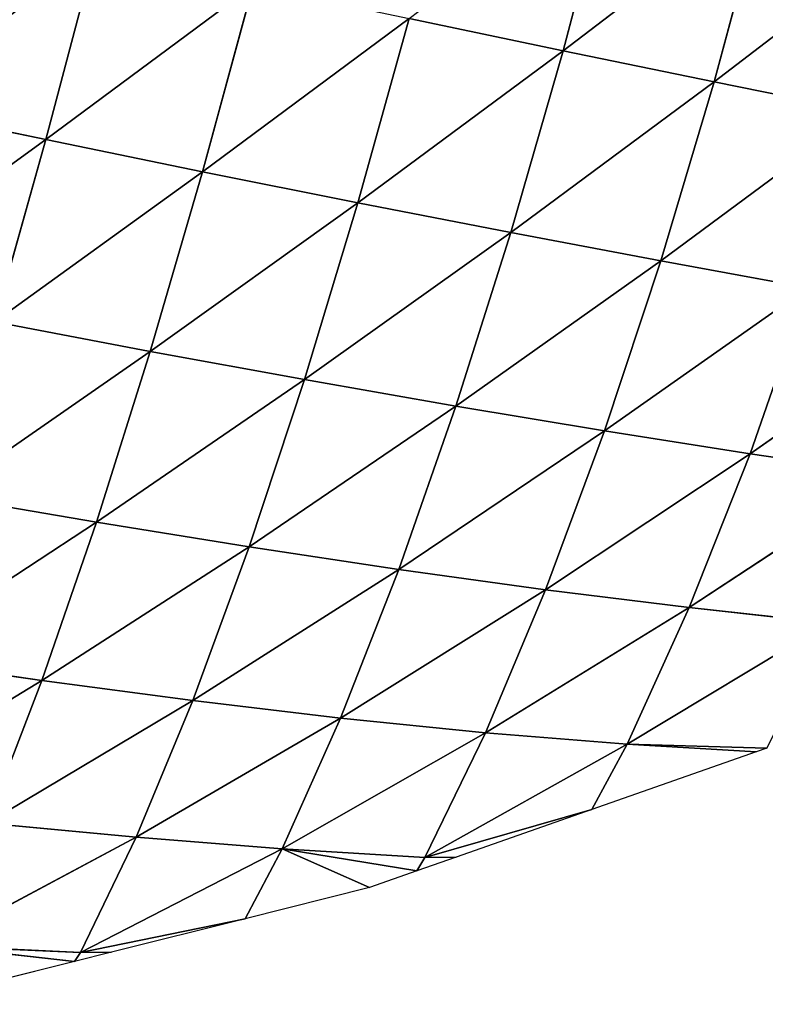
# Model space of a CAD drawing. Extents: x 0 to 4692, y 0 to 1336.
# Drawn here: x 4466 to 4545, y 104 to 208 of the extents above; entities that cross this region are included whole.
import ezdxf

# ---------------------------------------------------------------- set-up
doc = ezdxf.new("R2010")
doc.units = 0
doc.header["$LTSCALE"] = 25.4
doc.layers.get('0').update_dxf_attribs({"color": 13, "linetype": 'CONTINUOUS'})

msp = doc.modelspace()

# ---------------------------------------------------------------- linework, layer by layer
at = {"color": 52}
for p, q in [((4523.44, 204.98, 136.13), (4528.66, 224.79, 143.88)), ((4523.44, 204.98, 136.13), (4528.66, 224.79, 143.88)), ((4523.44, 204.98, 136.13), (4544.77, 221.25, 130.03)), ((4523.44, 204.98, 136.13), (4544.77, 221.25, 130.03)), ((4539.49, 201.68, 122.05), (4544.77, 221.25, 130.03)), ((4539.49, 201.68, 122.05), (4544.77, 221.25, 130.03)), ((4539.49, 201.68, 122.05), (4560.55, 217.81, 115.74)), ((4539.49, 201.68, 122.05), (4560.55, 217.81, 115.74)), ((4468.5, 195.54, 162.54), (4473.79, 215.53, 174.41)), ((4468.5, 195.54, 162.54), (4473.79, 215.53, 174.41)), ((4468.5, 195.54, 162.54), (4490.52, 211.92, 162.43)), ((4468.5, 195.54, 162.54), (4490.52, 211.92, 162.43)), ((4485.15, 192.12, 150.32), (4490.52, 211.92, 162.43)), ((4485.15, 192.12, 150.32), (4490.52, 211.92, 162.43)), ((4485.15, 192.12, 150.32), (4507.11, 208.39, 149.62)), ((4485.15, 192.12, 150.32), (4507.11, 208.39, 149.62)), ((4501.65, 188.82, 137.25), (4507.11, 208.39, 149.62)), ((4501.65, 188.82, 137.25), (4507.11, 208.39, 149.62)), ((4507.11, 208.39, 149.62), (4523.44, 204.98, 136.13)), ((4507.11, 208.39, 149.62), (4523.44, 204.98, 136.13)), ((4501.65, 188.82, 137.25), (4523.44, 204.98, 136.13)), ((4501.65, 188.82, 137.25), (4523.44, 204.98, 136.13)), ((4517.88, 185.66, 123.48), (4523.44, 204.98, 136.13)), ((4517.88, 185.66, 123.48), (4523.44, 204.98, 136.13)), ((4523.44, 204.98, 136.13), (4539.49, 201.68, 122.05)), ((4523.44, 204.98, 136.13), (4539.49, 201.68, 122.05)), ((4517.88, 185.66, 123.48), (4539.49, 201.68, 122.05)), ((4517.88, 185.66, 123.48), (4539.49, 201.68, 122.05)), ((4533.82, 182.65, 109.08), (4539.49, 201.68, 122.05)), ((4533.82, 182.65, 109.08), (4539.49, 201.68, 122.05)), ((4539.49, 201.68, 122.05), (4555.22, 198.5, 107.49)), ((4539.49, 201.68, 122.05), (4555.22, 198.5, 107.49)), ((4451.69, 199.06, 173.87), (4468.5, 195.54, 162.54)), ((4451.69, 199.06, 173.87), (4468.5, 195.54, 162.54)), ((4533.82, 182.65, 109.08), (4555.22, 198.5, 107.49)), ((4533.82, 182.65, 109.08), (4555.22, 198.5, 107.49)), ((4446.36, 179.48, 157.75), (4468.5, 195.54, 162.54)), ((4446.36, 179.48, 157.75), (4468.5, 195.54, 162.54)), ((4463.07, 176.19, 146.16), (4468.5, 195.54, 162.54)), ((4463.07, 176.19, 146.16), (4468.5, 195.54, 162.54)), ((4468.5, 195.54, 162.54), (4485.15, 192.12, 150.32)), ((4468.5, 195.54, 162.54), (4485.15, 192.12, 150.32)), ((4463.07, 176.19, 146.16), (4485.15, 192.12, 150.32)), ((4463.07, 176.19, 146.16), (4485.15, 192.12, 150.32)), ((4479.6, 173.04, 133.67), (4485.15, 192.12, 150.32)), ((4479.6, 173.04, 133.67), (4485.15, 192.12, 150.32)), ((4485.15, 192.12, 150.32), (4501.65, 188.82, 137.25)), ((4485.15, 192.12, 150.32), (4501.65, 188.82, 137.25)), ((4479.6, 173.04, 133.67), (4501.65, 188.82, 137.25)), ((4479.6, 173.04, 133.67), (4501.65, 188.82, 137.25)), ((4495.98, 170.04, 120.31), (4501.65, 188.82, 137.25)), ((4495.98, 170.04, 120.31), (4501.65, 188.82, 137.25)), ((4501.65, 188.82, 137.25), (4517.88, 185.66, 123.48)), ((4501.65, 188.82, 137.25), (4517.88, 185.66, 123.48)), ((4495.98, 170.04, 120.31), (4517.88, 185.66, 123.48)), ((4495.98, 170.04, 120.31), (4517.88, 185.66, 123.48)), ((4512.06, 167.22, 106.24), (4517.88, 185.66, 123.48)), ((4512.06, 167.22, 106.24), (4517.88, 185.66, 123.48)), ((4517.88, 185.66, 123.48), (4533.82, 182.65, 109.08)), ((4517.88, 185.66, 123.48), (4533.82, 182.65, 109.08)), ((4512.06, 167.22, 106.24), (4533.82, 182.65, 109.08)), ((4512.06, 167.22, 106.24), (4533.82, 182.65, 109.08)), ((4527.84, 164.59, 91.5), (4533.82, 182.65, 109.08)), ((4527.84, 164.59, 91.5), (4533.82, 182.65, 109.08)), ((4533.82, 182.65, 109.08), (4549.43, 179.8, 94.15)), ((4533.82, 182.65, 109.08), (4549.43, 179.8, 94.15)), ((4527.84, 164.59, 91.5), (4549.43, 179.8, 94.15)), ((4527.84, 164.59, 91.5), (4549.43, 179.8, 94.15)), ((4543.3, 162.16, 76.19), (4549.43, 179.8, 94.15)), ((4543.3, 162.16, 76.19), (4549.43, 179.8, 94.15)), ((4543.3, 162.16, 76.19), (4564.62, 177.13, 78.89)), ((4543.3, 162.16, 76.19), (4564.62, 177.13, 78.89)), ((4463.07, 176.19, 146.16), (4479.6, 173.04, 133.67)), ((4463.07, 176.19, 146.16), (4479.6, 173.04, 133.67)), ((4457.5, 157.69, 125.43), (4479.6, 173.04, 133.67)), ((4457.5, 157.69, 125.43), (4479.6, 173.04, 133.67)), ((4473.89, 154.88, 112.68), (4479.6, 173.04, 133.67)), ((4473.89, 154.88, 112.68), (4479.6, 173.04, 133.67)), ((4479.6, 173.04, 133.67), (4495.98, 170.04, 120.31)), ((4479.6, 173.04, 133.67), (4495.98, 170.04, 120.31)), ((4473.89, 154.88, 112.68), (4495.98, 170.04, 120.31)), ((4473.89, 154.88, 112.68), (4495.98, 170.04, 120.31)), ((4490.1, 152.26, 99.06), (4495.98, 170.04, 120.31)), ((4490.1, 152.26, 99.06), (4495.98, 170.04, 120.31)), ((4495.98, 170.04, 120.31), (4512.06, 167.22, 106.24)), ((4495.98, 170.04, 120.31), (4512.06, 167.22, 106.24)), ((4490.1, 152.26, 99.06), (4512.06, 167.22, 106.24)), ((4490.1, 152.26, 99.06), (4512.06, 167.22, 106.24)), ((4506.01, 149.87, 84.72), (4512.06, 167.22, 106.24)), ((4506.01, 149.87, 84.72), (4512.06, 167.22, 106.24)), ((4512.06, 167.22, 106.24), (4527.84, 164.59, 91.5)), ((4512.06, 167.22, 106.24), (4527.84, 164.59, 91.5)), ((4506.01, 149.87, 84.72), (4527.84, 164.59, 91.5)), ((4506.01, 149.87, 84.72), (4527.84, 164.59, 91.5)), ((4521.59, 147.71, 69.69), (4527.84, 164.59, 91.5)), ((4521.59, 147.71, 69.69), (4527.84, 164.59, 91.5)), ((4527.84, 164.59, 91.5), (4543.3, 162.16, 76.19)), ((4527.84, 164.59, 91.5), (4543.3, 162.16, 76.19)), ((4521.59, 147.71, 69.69), (4543.3, 162.16, 76.19)), ((4521.59, 147.71, 69.69), (4543.3, 162.16, 76.19)), ((4536.85, 145.82, 54.03), (4543.3, 162.16, 76.19)), ((4536.85, 145.82, 54.03), (4543.3, 162.16, 76.19)), ((4543.3, 162.16, 76.19), (4558.32, 159.95, 60.48)), ((4543.3, 162.16, 76.19), (4558.32, 159.95, 60.48)), ((4536.85, 145.82, 54.03), (4558.32, 159.95, 60.48)), ((4536.85, 145.82, 54.03), (4558.32, 159.95, 60.48)), ((4457.5, 157.69, 125.43), (4473.89, 154.88, 112.68)), ((4457.5, 157.69, 125.43), (4473.89, 154.88, 112.68)), ((4451.87, 140.43, 100.82), (4473.89, 154.88, 112.68)), ((4451.87, 140.43, 100.82), (4473.89, 154.88, 112.68)), ((4468.09, 138.06, 87.9), (4473.89, 154.88, 112.68)), ((4468.09, 138.06, 87.9), (4473.89, 154.88, 112.68)), ((4473.89, 154.88, 112.68), (4490.1, 152.26, 99.06)), ((4473.89, 154.88, 112.68), (4490.1, 152.26, 99.06)), ((4468.09, 138.06, 87.9), (4490.1, 152.26, 99.06)), ((4468.09, 138.06, 87.9), (4490.1, 152.26, 99.06)), ((4484.12, 135.93, 74.13), (4490.1, 152.26, 99.06)), ((4484.12, 135.93, 74.13), (4490.1, 152.26, 99.06)), ((4490.1, 152.26, 99.06), (4506.01, 149.87, 84.72)), ((4490.1, 152.26, 99.06), (4506.01, 149.87, 84.72)), ((4484.12, 135.93, 74.13), (4506.01, 149.87, 84.72)), ((4484.12, 135.93, 74.13), (4506.01, 149.87, 84.72)), ((4499.82, 134.06, 59.68), (4506.01, 149.87, 84.72)), ((4499.82, 134.06, 59.68), (4506.01, 149.87, 84.72)), ((4506.01, 149.87, 84.72), (4521.59, 147.71, 69.69)), ((4506.01, 149.87, 84.72), (4521.59, 147.71, 69.69)), ((4499.82, 134.06, 59.68), (4521.59, 147.71, 69.69)), ((4499.82, 134.06, 59.68), (4521.59, 147.71, 69.69)), ((4515.2, 132.5, 44.55), (4521.59, 147.71, 69.69)), ((4515.2, 132.5, 44.55), (4521.59, 147.71, 69.69)), ((4521.59, 147.71, 69.69), (4536.85, 145.82, 54.03)), ((4521.59, 147.71, 69.69), (4536.85, 145.82, 54.03)), ((4515.2, 132.5, 44.55), (4536.85, 145.82, 54.03)), ((4515.2, 132.5, 44.55), (4536.85, 145.82, 54.03)), ((4530.24, 131.29, 28.66), (4536.85, 145.82, 54.03)), ((4530.24, 131.29, 28.66), (4536.85, 145.82, 54.03)), ((4536.85, 145.82, 54.03), (4551.67, 144.18, 37.97)), ((4536.85, 145.82, 54.03), (4551.67, 144.18, 37.97)), ((4551.67, 144.18, 37.97), (4530.24, 131.29, 28.66)), ((4551.67, 144.18, 37.97), (4530.24, 131.29, 28.66)), ((4451.87, 140.43, 100.82), (4468.09, 138.06, 87.9)), ((4451.87, 140.43, 100.82), (4468.09, 138.06, 87.9)), ((4446.23, 124.75, 72.94), (4468.09, 138.06, 87.9)), ((4446.23, 124.75, 72.94), (4468.09, 138.06, 87.9)), ((4462.26, 122.92, 60.03), (4468.09, 138.06, 87.9)), ((4462.26, 122.92, 60.03), (4468.09, 138.06, 87.9)), ((4468.09, 138.06, 87.9), (4484.12, 135.93, 74.13)), ((4468.09, 138.06, 87.9), (4484.12, 135.93, 74.13)), ((4462.26, 122.92, 60.03), (4484.12, 135.93, 74.13)), ((4462.26, 122.92, 60.03), (4484.12, 135.93, 74.13)), ((4478.11, 121.4, 46.29), (4484.12, 135.93, 74.13)), ((4478.11, 121.4, 46.29), (4484.12, 135.93, 74.13)), ((4484.12, 135.93, 74.13), (4499.82, 134.06, 59.68)), ((4484.12, 135.93, 74.13), (4499.82, 134.06, 59.68)), ((4478.11, 121.4, 46.29), (4499.82, 134.06, 59.68)), ((4478.11, 121.4, 46.29), (4499.82, 134.06, 59.68)), ((4493.61, 120.17, 32.02), (4499.82, 134.06, 59.68)), ((4493.61, 120.17, 32.02), (4499.82, 134.06, 59.68)), ((4499.82, 134.06, 59.68), (4515.2, 132.5, 44.55)), ((4499.82, 134.06, 59.68), (4515.2, 132.5, 44.55)), ((4493.61, 120.17, 32.02), (4515.2, 132.5, 44.55)), ((4493.61, 120.17, 32.02), (4515.2, 132.5, 44.55)), ((4508.78, 119.26, 17.16), (4515.2, 132.5, 44.55)), ((4508.78, 119.26, 17.16), (4515.2, 132.5, 44.55)), ((4515.2, 132.5, 44.55), (4530.24, 131.29, 28.66)), ((4515.2, 132.5, 44.55), (4530.24, 131.29, 28.66)), ((4530.24, 131.29, 28.66), (4508.78, 119.26, 17.16)), ((4530.24, 131.29, 28.66), (4508.78, 119.26, 17.16)), ((4526.5, 124.35, 13.21), (4530.24, 131.29, 28.66)), ((4526.5, 124.35, 13.21), (4530.24, 131.29, 28.66)), ((4530.24, 131.29, 28.66), (4543.96, 130.48, 13.21)), ((4530.24, 131.29, 28.66), (4545.07, 130.87, 13.21)), ((4530.24, 131.29, 28.66), (4543.96, 130.48, 13.21)), ((4530.24, 131.29, 28.66), (4545.07, 130.87, 13.21)), ((4545.07, 130.87, 13.21), (4543.96, 130.48, 13.21)), ((4543.96, 130.48, 13.21), (4526.5, 124.35, 13.21)), ((4508.78, 119.26, 17.16), (4526.5, 124.35, 13.21)), ((4508.78, 119.26, 17.16), (4526.5, 124.35, 13.21)), ((4526.5, 124.35, 13.21), (4512.08, 119.29, 13.21)), ((4462.26, 122.92, 60.03), (4478.11, 121.4, 46.29)), ((4462.26, 122.92, 60.03), (4478.11, 121.4, 46.29)), ((4456.55, 109.89, 30.19), (4478.11, 121.4, 46.29)), ((4456.55, 109.89, 30.19), (4478.11, 121.4, 46.29)), ((4472.2, 109.15, 16.68), (4478.11, 121.4, 46.29)), ((4472.2, 109.15, 16.68), (4478.11, 121.4, 46.29)), ((4478.11, 121.4, 46.29), (4493.61, 120.17, 32.02)), ((4478.11, 121.4, 46.29), (4493.61, 120.17, 32.02)), ((4493.61, 120.17, 32.02), (4472.2, 109.15, 16.68)), ((4493.61, 120.17, 32.02), (4472.2, 109.15, 16.68)), ((4489.69, 112.75, 13.21), (4493.61, 120.17, 32.02)), ((4489.69, 112.75, 13.21), (4493.61, 120.17, 32.02)), ((4493.61, 120.17, 32.02), (4502.87, 116.06, 13.21)), ((4493.61, 120.17, 32.02), (4507.93, 117.83, 13.21)), ((4493.61, 120.17, 32.02), (4502.87, 116.06, 13.21)), ((4493.61, 120.17, 32.02), (4507.93, 117.83, 13.21)), ((4493.61, 120.17, 32.02), (4508.78, 119.26, 17.16)), ((4493.61, 120.17, 32.02), (4508.78, 119.26, 17.16)), ((4512.08, 119.29, 13.21), (4507.93, 117.83, 13.21)), ((4508.78, 119.26, 17.16), (4512.08, 119.29, 13.21)), ((4508.78, 119.26, 17.16), (4512.08, 119.29, 13.21)), ((4507.93, 117.83, 13.21), (4508.78, 119.26, 17.16)), ((4507.93, 117.83, 13.21), (4508.78, 119.26, 17.16)), ((4507.93, 117.83, 13.21), (4502.87, 116.06, 13.21)), ((4502.87, 116.06, 13.21), (4489.69, 112.75, 13.21)), ((4472.2, 109.15, 16.68), (4489.69, 112.75, 13.21)), ((4472.2, 109.15, 16.68), (4489.69, 112.75, 13.21)), ((4489.69, 112.75, 13.21), (4475.5, 109.19, 13.21)), ((4456.55, 109.89, 30.19), (4471.57, 108.2, 13.21)), ((4456.55, 109.89, 30.19), (4472.2, 109.15, 16.68)), ((4456.55, 109.89, 30.19), (4471.57, 108.2, 13.21)), ((4456.55, 109.89, 30.19), (4472.2, 109.15, 16.68)), ((4475.5, 109.19, 13.21), (4471.57, 108.2, 13.21)), ((4471.57, 108.2, 13.21), (4472.2, 109.15, 16.68)), ((4471.57, 108.2, 13.21), (4472.2, 109.15, 16.68)), ((4472.2, 109.15, 16.68), (4475.5, 109.19, 13.21)), ((4472.2, 109.15, 16.68), (4475.5, 109.19, 13.21)), ((4471.57, 108.2, 13.21), (4453.45, 103.66, 13.21))]:
    msp.add_line(p, q, dxfattribs=at)

# ---------------------------------------------------------------- meshes
mesh = msp.add_polyface(dxfattribs=at)
corners = [(4528.66, 224.79, 143.88), (4523.44, 204.98, 136.13), (4507.11, 208.39, 149.62)]
mesh.append_faces([[corners[k] for k in face] for face in [(0, 1, 2)]], dxfattribs={"color": 52})
mesh = msp.add_polyface(dxfattribs=at)
corners = [(4544.77, 221.25, 130.03), (4523.44, 204.98, 136.13), (4528.66, 224.79, 143.88)]
mesh.append_faces([[corners[k] for k in face] for face in [(0, 1, 2)]], dxfattribs={"color": 52})
mesh = msp.add_polyface(dxfattribs=at)
corners = [(4544.77, 221.25, 130.03), (4539.49, 201.68, 122.05), (4523.44, 204.98, 136.13)]
mesh.append_faces([[corners[k] for k in face] for face in [(0, 1, 2)]], dxfattribs={"color": 52})
mesh = msp.add_polyface(dxfattribs=at)
corners = [(4560.55, 217.81, 115.74), (4539.49, 201.68, 122.05), (4544.77, 221.25, 130.03)]
mesh.append_faces([[corners[k] for k in face] for face in [(0, 1, 2)]], dxfattribs={"color": 52})
mesh = msp.add_polyface(dxfattribs=at)
corners = [(4473.79, 215.53, 174.41), (4451.69, 199.06, 173.87), (4456.9, 219.22, 185.51)]
mesh.append_faces([[corners[k] for k in face] for face in [(0, 1, 2)]], dxfattribs={"color": 52})
mesh = msp.add_polyface(dxfattribs=at)
corners = [(4560.55, 217.81, 115.74), (4555.22, 198.5, 107.49), (4539.49, 201.68, 122.05)]
mesh.append_faces([[corners[k] for k in face] for face in [(0, 1, 2)]], dxfattribs={"color": 52})
mesh = msp.add_polyface(dxfattribs=at)
corners = [(4473.79, 215.53, 174.41), (4468.5, 195.54, 162.54), (4451.69, 199.06, 173.87)]
mesh.append_faces([[corners[k] for k in face] for face in [(0, 1, 2)]], dxfattribs={"color": 52})
mesh = msp.add_polyface(dxfattribs=at)
corners = [(4490.52, 211.92, 162.43), (4468.5, 195.54, 162.54), (4473.79, 215.53, 174.41)]
mesh.append_faces([[corners[k] for k in face] for face in [(0, 1, 2)]], dxfattribs={"color": 52})
mesh = msp.add_polyface(dxfattribs=at)
corners = [(4490.52, 211.92, 162.43), (4485.15, 192.12, 150.32), (4468.5, 195.54, 162.54)]
mesh.append_faces([[corners[k] for k in face] for face in [(0, 1, 2)]], dxfattribs={"color": 52})
mesh = msp.add_polyface(dxfattribs=at)
corners = [(4507.11, 208.39, 149.62), (4485.15, 192.12, 150.32), (4490.52, 211.92, 162.43)]
mesh.append_faces([[corners[k] for k in face] for face in [(0, 1, 2)]], dxfattribs={"color": 52})
mesh = msp.add_polyface(dxfattribs=at)
corners = [(4507.11, 208.39, 149.62), (4501.65, 188.82, 137.25), (4485.15, 192.12, 150.32)]
mesh.append_faces([[corners[k] for k in face] for face in [(0, 1, 2)]], dxfattribs={"color": 52})
mesh = msp.add_polyface(dxfattribs=at)
corners = [(4523.44, 204.98, 136.13), (4501.65, 188.82, 137.25), (4507.11, 208.39, 149.62)]
mesh.append_faces([[corners[k] for k in face] for face in [(0, 1, 2)]], dxfattribs={"color": 52})
mesh = msp.add_polyface(dxfattribs=at)
corners = [(4523.44, 204.98, 136.13), (4517.88, 185.66, 123.48), (4501.65, 188.82, 137.25)]
mesh.append_faces([[corners[k] for k in face] for face in [(0, 1, 2)]], dxfattribs={"color": 52})
mesh = msp.add_polyface(dxfattribs=at)
corners = [(4539.49, 201.68, 122.05), (4517.88, 185.66, 123.48), (4523.44, 204.98, 136.13)]
mesh.append_faces([[corners[k] for k in face] for face in [(0, 1, 2)]], dxfattribs={"color": 52})
mesh = msp.add_polyface(dxfattribs=at)
corners = [(4539.49, 201.68, 122.05), (4533.82, 182.65, 109.08), (4517.88, 185.66, 123.48)]
mesh.append_faces([[corners[k] for k in face] for face in [(0, 1, 2)]], dxfattribs={"color": 52})
mesh = msp.add_polyface(dxfattribs=at)
corners = [(4555.22, 198.5, 107.49), (4533.82, 182.65, 109.08), (4539.49, 201.68, 122.05)]
mesh.append_faces([[corners[k] for k in face] for face in [(0, 1, 2)]], dxfattribs={"color": 52})
mesh = msp.add_polyface(dxfattribs=at)
corners = [(4468.5, 195.54, 162.54), (4446.36, 179.48, 157.75), (4451.69, 199.06, 173.87)]
mesh.append_faces([[corners[k] for k in face] for face in [(0, 1, 2)]], dxfattribs={"color": 52})
mesh = msp.add_polyface(dxfattribs=at)
corners = [(4555.22, 198.5, 107.49), (4549.43, 179.8, 94.15), (4533.82, 182.65, 109.08)]
mesh.append_faces([[corners[k] for k in face] for face in [(0, 1, 2)]], dxfattribs={"color": 52})
mesh = msp.add_polyface(dxfattribs=at)
corners = [(4468.5, 195.54, 162.54), (4463.07, 176.19, 146.16), (4446.36, 179.48, 157.75)]
mesh.append_faces([[corners[k] for k in face] for face in [(0, 1, 2)]], dxfattribs={"color": 52})
mesh = msp.add_polyface(dxfattribs=at)
corners = [(4485.15, 192.12, 150.32), (4463.07, 176.19, 146.16), (4468.5, 195.54, 162.54)]
mesh.append_faces([[corners[k] for k in face] for face in [(0, 1, 2)]], dxfattribs={"color": 52})
mesh = msp.add_polyface(dxfattribs=at)
corners = [(4485.15, 192.12, 150.32), (4479.6, 173.04, 133.67), (4463.07, 176.19, 146.16)]
mesh.append_faces([[corners[k] for k in face] for face in [(0, 1, 2)]], dxfattribs={"color": 52})
mesh = msp.add_polyface(dxfattribs=at)
corners = [(4485.15, 192.12, 150.32), (4501.65, 188.82, 137.25), (4479.6, 173.04, 133.67)]
mesh.append_faces([[corners[k] for k in face] for face in [(0, 1, 2)]], dxfattribs={"color": 52})
mesh = msp.add_polyface(dxfattribs=at)
corners = [(4501.65, 188.82, 137.25), (4495.98, 170.04, 120.31), (4479.6, 173.04, 133.67)]
mesh.append_faces([[corners[k] for k in face] for face in [(0, 1, 2)]], dxfattribs={"color": 52})
mesh = msp.add_polyface(dxfattribs=at)
corners = [(4501.65, 188.82, 137.25), (4517.88, 185.66, 123.48), (4495.98, 170.04, 120.31)]
mesh.append_faces([[corners[k] for k in face] for face in [(0, 1, 2)]], dxfattribs={"color": 52})
mesh = msp.add_polyface(dxfattribs=at)
corners = [(4517.88, 185.66, 123.48), (4512.06, 167.22, 106.24), (4495.98, 170.04, 120.31)]
mesh.append_faces([[corners[k] for k in face] for face in [(0, 1, 2)]], dxfattribs={"color": 52})
mesh = msp.add_polyface(dxfattribs=at)
corners = [(4517.88, 185.66, 123.48), (4533.82, 182.65, 109.08), (4512.06, 167.22, 106.24)]
mesh.append_faces([[corners[k] for k in face] for face in [(0, 1, 2)]], dxfattribs={"color": 52})
mesh = msp.add_polyface(dxfattribs=at)
corners = [(4533.82, 182.65, 109.08), (4527.84, 164.59, 91.5), (4512.06, 167.22, 106.24)]
mesh.append_faces([[corners[k] for k in face] for face in [(0, 1, 2)]], dxfattribs={"color": 52})
mesh = msp.add_polyface(dxfattribs=at)
corners = [(4533.82, 182.65, 109.08), (4549.43, 179.8, 94.15), (4527.84, 164.59, 91.5)]
mesh.append_faces([[corners[k] for k in face] for face in [(0, 1, 2)]], dxfattribs={"color": 52})
mesh = msp.add_polyface(dxfattribs=at)
corners = [(4549.43, 179.8, 94.15), (4543.3, 162.16, 76.19), (4527.84, 164.59, 91.5)]
mesh.append_faces([[corners[k] for k in face] for face in [(0, 1, 2)]], dxfattribs={"color": 52})
mesh = msp.add_polyface(dxfattribs=at)
corners = [(4549.43, 179.8, 94.15), (4564.62, 177.13, 78.89), (4543.3, 162.16, 76.19)]
mesh.append_faces([[corners[k] for k in face] for face in [(0, 1, 2)]], dxfattribs={"color": 52})
mesh = msp.add_polyface(dxfattribs=at)
corners = [(4564.62, 177.13, 78.89), (4558.32, 159.95, 60.48), (4543.3, 162.16, 76.19)]
mesh.append_faces([[corners[k] for k in face] for face in [(0, 1, 2)]], dxfattribs={"color": 52})
mesh = msp.add_polyface(dxfattribs=at)
corners = [(4463.07, 176.19, 146.16), (4479.6, 173.04, 133.67), (4457.5, 157.69, 125.43)]
mesh.append_faces([[corners[k] for k in face] for face in [(0, 1, 2)]], dxfattribs={"color": 52})
mesh = msp.add_polyface(dxfattribs=at)
corners = [(4479.6, 173.04, 133.67), (4473.89, 154.88, 112.68), (4457.5, 157.69, 125.43)]
mesh.append_faces([[corners[k] for k in face] for face in [(0, 1, 2)]], dxfattribs={"color": 52})
mesh = msp.add_polyface(dxfattribs=at)
corners = [(4479.6, 173.04, 133.67), (4495.98, 170.04, 120.31), (4473.89, 154.88, 112.68)]
mesh.append_faces([[corners[k] for k in face] for face in [(0, 1, 2)]], dxfattribs={"color": 52})
mesh = msp.add_polyface(dxfattribs=at)
corners = [(4495.98, 170.04, 120.31), (4490.1, 152.26, 99.06), (4473.89, 154.88, 112.68)]
mesh.append_faces([[corners[k] for k in face] for face in [(0, 1, 2)]], dxfattribs={"color": 52})
mesh = msp.add_polyface(dxfattribs=at)
corners = [(4495.98, 170.04, 120.31), (4512.06, 167.22, 106.24), (4490.1, 152.26, 99.06)]
mesh.append_faces([[corners[k] for k in face] for face in [(0, 1, 2)]], dxfattribs={"color": 52})
mesh = msp.add_polyface(dxfattribs=at)
corners = [(4512.06, 167.22, 106.24), (4506.01, 149.87, 84.72), (4490.1, 152.26, 99.06)]
mesh.append_faces([[corners[k] for k in face] for face in [(0, 1, 2)]], dxfattribs={"color": 52})
mesh = msp.add_polyface(dxfattribs=at)
corners = [(4512.06, 167.22, 106.24), (4527.84, 164.59, 91.5), (4506.01, 149.87, 84.72)]
mesh.append_faces([[corners[k] for k in face] for face in [(0, 1, 2)]], dxfattribs={"color": 52})
mesh = msp.add_polyface(dxfattribs=at)
corners = [(4527.84, 164.59, 91.5), (4521.59, 147.71, 69.69), (4506.01, 149.87, 84.72)]
mesh.append_faces([[corners[k] for k in face] for face in [(0, 1, 2)]], dxfattribs={"color": 52})
mesh = msp.add_polyface(dxfattribs=at)
corners = [(4527.84, 164.59, 91.5), (4543.3, 162.16, 76.19), (4521.59, 147.71, 69.69)]
mesh.append_faces([[corners[k] for k in face] for face in [(0, 1, 2)]], dxfattribs={"color": 52})
mesh = msp.add_polyface(dxfattribs=at)
corners = [(4543.3, 162.16, 76.19), (4536.85, 145.82, 54.03), (4521.59, 147.71, 69.69)]
mesh.append_faces([[corners[k] for k in face] for face in [(0, 1, 2)]], dxfattribs={"color": 52})
mesh = msp.add_polyface(dxfattribs=at)
corners = [(4543.3, 162.16, 76.19), (4558.32, 159.95, 60.48), (4536.85, 145.82, 54.03)]
mesh.append_faces([[corners[k] for k in face] for face in [(0, 1, 2)]], dxfattribs={"color": 52})
mesh = msp.add_polyface(dxfattribs=at)
corners = [(4558.32, 159.95, 60.48), (4551.67, 144.18, 37.97), (4536.85, 145.82, 54.03)]
mesh.append_faces([[corners[k] for k in face] for face in [(0, 1, 2)]], dxfattribs={"color": 52})
mesh = msp.add_polyface(dxfattribs=at)
corners = [(4457.5, 157.69, 125.43), (4473.89, 154.88, 112.68), (4451.87, 140.43, 100.82)]
mesh.append_faces([[corners[k] for k in face] for face in [(0, 1, 2)]], dxfattribs={"color": 52})
mesh = msp.add_polyface(dxfattribs=at)
corners = [(4473.89, 154.88, 112.68), (4468.09, 138.06, 87.9), (4451.87, 140.43, 100.82)]
mesh.append_faces([[corners[k] for k in face] for face in [(0, 1, 2)]], dxfattribs={"color": 52})
mesh = msp.add_polyface(dxfattribs=at)
corners = [(4473.89, 154.88, 112.68), (4490.1, 152.26, 99.06), (4468.09, 138.06, 87.9)]
mesh.append_faces([[corners[k] for k in face] for face in [(0, 1, 2)]], dxfattribs={"color": 52})
mesh = msp.add_polyface(dxfattribs=at)
corners = [(4490.1, 152.26, 99.06), (4484.12, 135.93, 74.13), (4468.09, 138.06, 87.9)]
mesh.append_faces([[corners[k] for k in face] for face in [(0, 1, 2)]], dxfattribs={"color": 52})
mesh = msp.add_polyface(dxfattribs=at)
corners = [(4490.1, 152.26, 99.06), (4506.01, 149.87, 84.72), (4484.12, 135.93, 74.13)]
mesh.append_faces([[corners[k] for k in face] for face in [(0, 1, 2)]], dxfattribs={"color": 52})
mesh = msp.add_polyface(dxfattribs=at)
corners = [(4506.01, 149.87, 84.72), (4499.82, 134.06, 59.68), (4484.12, 135.93, 74.13)]
mesh.append_faces([[corners[k] for k in face] for face in [(0, 1, 2)]], dxfattribs={"color": 52})
mesh = msp.add_polyface(dxfattribs=at)
corners = [(4506.01, 149.87, 84.72), (4521.59, 147.71, 69.69), (4499.82, 134.06, 59.68)]
mesh.append_faces([[corners[k] for k in face] for face in [(0, 1, 2)]], dxfattribs={"color": 52})
mesh = msp.add_polyface(dxfattribs=at)
corners = [(4521.59, 147.71, 69.69), (4515.2, 132.5, 44.55), (4499.82, 134.06, 59.68)]
mesh.append_faces([[corners[k] for k in face] for face in [(0, 1, 2)]], dxfattribs={"color": 52})
mesh = msp.add_polyface(dxfattribs=at)
corners = [(4521.59, 147.71, 69.69), (4536.85, 145.82, 54.03), (4515.2, 132.5, 44.55)]
mesh.append_faces([[corners[k] for k in face] for face in [(0, 1, 2)]], dxfattribs={"color": 52})
mesh = msp.add_polyface(dxfattribs=at)
corners = [(4536.85, 145.82, 54.03), (4530.24, 131.29, 28.66), (4515.2, 132.5, 44.55)]
mesh.append_faces([[corners[k] for k in face] for face in [(0, 1, 2)]], dxfattribs={"color": 52})
mesh = msp.add_polyface(dxfattribs=at)
corners = [(4536.85, 145.82, 54.03), (4551.67, 144.18, 37.97), (4530.24, 131.29, 28.66)]
mesh.append_faces([[corners[k] for k in face] for face in [(0, 1, 2)]], dxfattribs={"color": 52})
mesh = msp.add_polyface(dxfattribs=at)
corners = [(4551.67, 144.18, 37.97), (4545.07, 130.87, 13.21), (4530.24, 131.29, 28.66)]
mesh.append_faces([[corners[k] for k in face] for face in [(0, 1, 2)]], dxfattribs={"color": 52})
mesh = msp.add_polyface(dxfattribs=at)
corners = [(4451.87, 140.43, 100.82), (4468.09, 138.06, 87.9), (4446.23, 124.75, 72.94)]
mesh.append_faces([[corners[k] for k in face] for face in [(0, 1, 2)]], dxfattribs={"color": 52})
mesh = msp.add_polyface(dxfattribs=at)
corners = [(4468.09, 138.06, 87.9), (4462.26, 122.92, 60.03), (4446.23, 124.75, 72.94)]
mesh.append_faces([[corners[k] for k in face] for face in [(0, 1, 2)]], dxfattribs={"color": 52})
mesh = msp.add_polyface(dxfattribs=at)
corners = [(4468.09, 138.06, 87.9), (4484.12, 135.93, 74.13), (4462.26, 122.92, 60.03)]
mesh.append_faces([[corners[k] for k in face] for face in [(0, 1, 2)]], dxfattribs={"color": 52})
mesh = msp.add_polyface(dxfattribs=at)
corners = [(4484.12, 135.93, 74.13), (4478.11, 121.4, 46.29), (4462.26, 122.92, 60.03)]
mesh.append_faces([[corners[k] for k in face] for face in [(0, 1, 2)]], dxfattribs={"color": 52})
mesh = msp.add_polyface(dxfattribs=at)
corners = [(4484.12, 135.93, 74.13), (4499.82, 134.06, 59.68), (4478.11, 121.4, 46.29)]
mesh.append_faces([[corners[k] for k in face] for face in [(0, 1, 2)]], dxfattribs={"color": 52})
mesh = msp.add_polyface(dxfattribs=at)
corners = [(4499.82, 134.06, 59.68), (4493.61, 120.17, 32.02), (4478.11, 121.4, 46.29)]
mesh.append_faces([[corners[k] for k in face] for face in [(0, 1, 2)]], dxfattribs={"color": 52})
mesh = msp.add_polyface(dxfattribs=at)
corners = [(4499.82, 134.06, 59.68), (4515.2, 132.5, 44.55), (4493.61, 120.17, 32.02)]
mesh.append_faces([[corners[k] for k in face] for face in [(0, 1, 2)]], dxfattribs={"color": 52})
mesh = msp.add_polyface(dxfattribs=at)
corners = [(4515.2, 132.5, 44.55), (4508.78, 119.26, 17.16), (4493.61, 120.17, 32.02)]
mesh.append_faces([[corners[k] for k in face] for face in [(0, 1, 2)]], dxfattribs={"color": 52})
mesh = msp.add_polyface(dxfattribs=at)
corners = [(4515.2, 132.5, 44.55), (4530.24, 131.29, 28.66), (4508.78, 119.26, 17.16)]
mesh.append_faces([[corners[k] for k in face] for face in [(0, 1, 2)]], dxfattribs={"color": 52})
mesh = msp.add_polyface(dxfattribs=at)
corners = [(4530.24, 131.29, 28.66), (4526.5, 124.35, 13.21), (4508.78, 119.26, 17.16)]
mesh.append_faces([[corners[k] for k in face] for face in [(0, 1, 2)]], dxfattribs={"color": 52})
mesh = msp.add_polyface(dxfattribs=at)
corners = [(4530.24, 131.29, 28.66), (4543.96, 130.48, 13.21), (4526.5, 124.35, 13.21)]
mesh.append_faces([[corners[k] for k in face] for face in [(0, 1, 2)]], dxfattribs={"color": 52})
mesh = msp.add_polyface(dxfattribs=at)
corners = [(4530.24, 131.29, 28.66), (4545.07, 130.87, 13.21), (4543.96, 130.48, 13.21)]
mesh.append_faces([[corners[k] for k in face] for face in [(0, 1, 2)]], dxfattribs={"color": 52})
mesh = msp.add_polyface(dxfattribs=at)
corners = [(4508.78, 119.26, 17.16), (4526.5, 124.35, 13.21), (4512.08, 119.29, 13.21)]
mesh.append_faces([[corners[k] for k in face] for face in [(0, 1, 2)]], dxfattribs={"color": 52})
mesh = msp.add_polyface(dxfattribs=at)
corners = [(4462.26, 122.92, 60.03), (4478.11, 121.4, 46.29), (4456.55, 109.89, 30.19)]
mesh.append_faces([[corners[k] for k in face] for face in [(0, 1, 2)]], dxfattribs={"color": 52})
mesh = msp.add_polyface(dxfattribs=at)
corners = [(4478.11, 121.4, 46.29), (4472.2, 109.15, 16.68), (4456.55, 109.89, 30.19)]
mesh.append_faces([[corners[k] for k in face] for face in [(0, 1, 2)]], dxfattribs={"color": 52})
mesh = msp.add_polyface(dxfattribs=at)
corners = [(4478.11, 121.4, 46.29), (4493.61, 120.17, 32.02), (4472.2, 109.15, 16.68)]
mesh.append_faces([[corners[k] for k in face] for face in [(0, 1, 2)]], dxfattribs={"color": 52})
mesh = msp.add_polyface(dxfattribs=at)
corners = [(4493.61, 120.17, 32.02), (4489.69, 112.75, 13.21), (4472.2, 109.15, 16.68)]
mesh.append_faces([[corners[k] for k in face] for face in [(0, 1, 2)]], dxfattribs={"color": 52})
mesh = msp.add_polyface(dxfattribs=at)
corners = [(4493.61, 120.17, 32.02), (4502.87, 116.06, 13.21), (4489.69, 112.75, 13.21)]
mesh.append_faces([[corners[k] for k in face] for face in [(0, 1, 2)]], dxfattribs={"color": 52})
mesh = msp.add_polyface(dxfattribs=at)
corners = [(4493.61, 120.17, 32.02), (4507.93, 117.83, 13.21), (4502.87, 116.06, 13.21)]
mesh.append_faces([[corners[k] for k in face] for face in [(0, 1, 2)]], dxfattribs={"color": 52})
mesh = msp.add_polyface(dxfattribs=at)
corners = [(4493.61, 120.17, 32.02), (4508.78, 119.26, 17.16), (4507.93, 117.83, 13.21)]
mesh.append_faces([[corners[k] for k in face] for face in [(0, 1, 2)]], dxfattribs={"color": 52})
mesh = msp.add_polyface(dxfattribs=at)
corners = [(4508.78, 119.26, 17.16), (4512.08, 119.29, 13.21), (4507.93, 117.83, 13.21)]
mesh.append_faces([[corners[k] for k in face] for face in [(0, 1, 2)]], dxfattribs={"color": 52})
mesh = msp.add_polyface(dxfattribs=at)
corners = [(4472.2, 109.15, 16.68), (4489.69, 112.75, 13.21), (4475.5, 109.19, 13.21)]
mesh.append_faces([[corners[k] for k in face] for face in [(0, 1, 2)]], dxfattribs={"color": 52})
mesh = msp.add_polyface(dxfattribs=at)
corners = [(4456.55, 109.89, 30.19), (4471.57, 108.2, 13.21), (4453.45, 103.66, 13.21)]
mesh.append_faces([[corners[k] for k in face] for face in [(0, 1, 2)]], dxfattribs={"color": 52})
mesh = msp.add_polyface(dxfattribs=at)
corners = [(4456.55, 109.89, 30.19), (4472.2, 109.15, 16.68), (4471.57, 108.2, 13.21)]
mesh.append_faces([[corners[k] for k in face] for face in [(0, 1, 2)]], dxfattribs={"color": 52})
mesh = msp.add_polyface(dxfattribs=at)
corners = [(4472.2, 109.15, 16.68), (4475.5, 109.19, 13.21), (4471.57, 108.2, 13.21)]
mesh.append_faces([[corners[k] for k in face] for face in [(0, 1, 2)]], dxfattribs={"color": 52})

doc.saveas('drawing.dxf')
